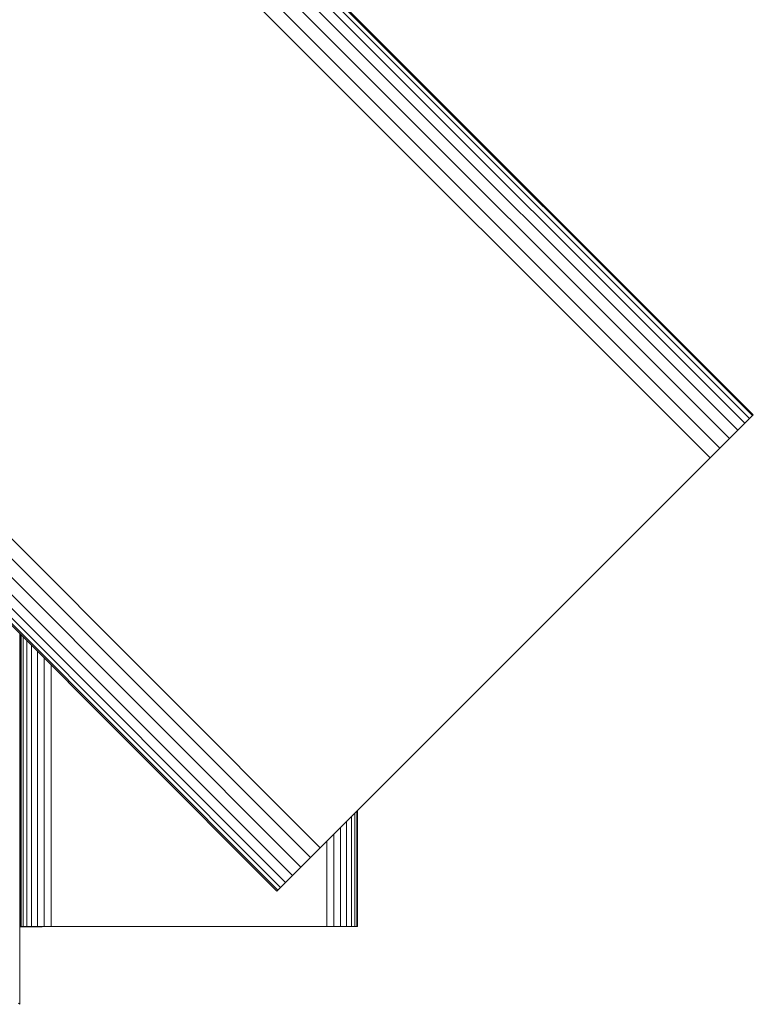
# Model space of a CAD drawing. Units: millimetres. Extents: x 286 to 578302, y -1972 to 596964.
# Drawn here: x 5602 to 5700, y 6355 to 6487 of the extents above; entities that cross this region are included whole.
import ezdxf

# ---------------------------------------------------------------- set-up
doc = ezdxf.new("R2010")
doc.units = ezdxf.units.MM
doc.layers.add('Контур', color=7, linetype='Continuous', lineweight=15)

msp = doc.modelspace()

# ---------------------------------------------------------------- linework, layer by layer
at = {"layer": 'Контур'}
for p, q in [((5699.944, 6433.52), (4780.706, 7352.759)), ((5700.323, 6433.898), (4781.084, 7353.137)), ((5700.441, 6434.016), (4781.202, 7353.255)), ((5699.288, 6432.864), (4780.05, 7352.103)), ((5697.239, 6430.815), (4778, 7350.053)), ((5698.37, 6431.945), (4779.131, 7351.184)), ((5695.973, 6429.548), (4776.734, 7348.787)), ((5694.657, 6428.232), (4775.418, 7347.471)), ((5642.586, 6376.161), (4723.347, 7295.4)), ((5641.27, 6374.845), (4722.031, 7294.084)), ((5640.003, 6373.578), (4720.764, 7292.817)), ((5638.872, 6372.448), (4719.634, 7291.687)), ((5636.801, 6370.377), (4717.563, 7289.615)), ((5636.919, 6370.495), (4717.681, 7289.734)), ((5637.298, 6370.873), (4718.059, 7290.112)), ((5637.954, 6371.53), (4718.715, 7290.768)), ((5699.944, 6433.52), (5699.288, 6432.864)), ((5700.323, 6433.898), (5699.944, 6433.52)), ((5700.323, 6433.898), (5700.441, 6434.016)), ((5643.872, 6377.448), (5699.288, 6432.864)), ((5699.288, 6432.864), (5698.37, 6431.945)), ((5694.657, 6428.232), (5697.239, 6430.815)), ((5697.239, 6430.815), (5695.973, 6429.548)), ((5698.37, 6431.945), (5697.239, 6430.815)), ((5695.973, 6429.548), (5694.657, 6428.232)), ((5643.872, 6377.448), (5694.657, 6428.232)), ((5693.37, 6426.945), (5694.657, 6428.232)), ((5693.37, 6426.945), (5643.872, 6377.448)), ((5602.435, 6355.247), (5602.435, 6404.744)), ((5602.444, 6404.734), (5602.444, 6385.592)), ((5602.566, 6404.612), (5602.566, 6365.645)), ((5602.566, 6365.645), (5602.566, 6404.612)), ((5602.566, 6365.645), (5602.566, 6404.612)), ((5602.649, 6365.645), (5602.649, 6404.529)), ((5602.917, 6365.645), (5602.917, 6404.261)), ((5603.381, 6365.645), (5603.381, 6403.797)), ((5604.03, 6365.645), (5604.03, 6403.148)), ((5604.83, 6365.645), (5604.83, 6402.348)), ((5605.725, 6365.645), (5605.725, 6401.453)), ((5606.656, 6365.645), (5606.656, 6400.522)), ((5602.444, 6385.592), (5602.444, 6381.953)), ((5602.566, 6381.953), (5602.444, 6381.953)), ((5602.444, 6381.953), (5602.444, 6378.23)), ((5647.215, 6365.645), (5647.215, 6380.79)), ((5647.482, 6365.645), (5647.482, 6381.058)), ((5647.566, 6365.645), (5647.566, 6381.141)), ((5646.101, 6365.645), (5646.101, 6379.677)), ((5646.751, 6365.645), (5646.751, 6380.326)), ((5602.566, 6378.23), (5602.444, 6378.23)), ((5602.444, 6378.23), (5602.444, 6374.648)), ((5645.302, 6365.645), (5645.302, 6378.877)), ((5643.872, 6377.448), (5641.27, 6374.845)), ((5642.586, 6376.161), (5643.872, 6377.448)), ((5643.476, 6365.645), (5643.476, 6377.051)), ((5644.406, 6365.645), (5644.406, 6377.982)), ((5642.586, 6376.161), (5641.27, 6374.845)), ((5602.566, 6374.648), (5602.444, 6374.648)), ((5602.444, 6374.648), (5602.444, 6371.45)), ((5641.27, 6374.845), (5638.872, 6372.448)), ((5641.27, 6374.845), (5640.003, 6373.578)), ((5640.387, 6373.962), (5638.872, 6372.448)), ((5640.003, 6373.578), (5638.872, 6372.448)), ((5602.566, 6371.45), (5602.444, 6371.45)), ((5602.444, 6371.45), (5602.444, 6368.852)), ((5638.654, 6372.229), (5636.801, 6370.377)), ((5637.954, 6371.53), (5637.298, 6370.873)), ((5638.872, 6372.448), (5637.954, 6371.53)), ((5638.398, 6371.974), (5638.872, 6372.448)), ((5636.801, 6370.377), (5636.919, 6370.495)), ((5637.298, 6370.873), (5636.919, 6370.495)), ((5602.566, 6368.852), (5602.444, 6368.852)), ((5602.444, 6368.852), (5602.444, 6366.996)), ((5602.566, 6366.996), (5602.444, 6366.996)), ((5602.444, 6365.926), (5602.444, 6366.996)), ((5602.444, 6365.592), (5602.435, 6365.592)), ((5602.444, 6365.926), (5602.566, 6365.926)), ((5602.444, 6365.926), (5602.444, 6365.592)), ((5602.444, 6365.592), (5605.444, 6365.592)), ((5602.649, 6365.645), (5602.566, 6365.645)), ((5602.649, 6365.645), (5602.917, 6365.645)), ((5603.381, 6365.645), (5602.917, 6365.645)), ((5604.03, 6365.645), (5603.381, 6365.645)), ((5604.83, 6365.645), (5604.03, 6365.645)), ((5605.725, 6365.645), (5604.83, 6365.645)), ((5605.444, 6365.645), (5605.444, 6365.592)), ((5606.656, 6365.645), (5605.725, 6365.645)), ((5607.566, 6365.645), (5606.656, 6365.645)), ((5607.566, 6365.645), (5642.566, 6365.645)), ((5642.566, 6365.645), (5643.476, 6365.645)), ((5644.406, 6365.645), (5643.476, 6365.645)), ((5645.302, 6365.645), (5644.406, 6365.645)), ((5646.101, 6365.645), (5645.302, 6365.645)), ((5646.751, 6365.645), (5646.101, 6365.645)), ((5647.215, 6365.645), (5646.751, 6365.645)), ((5647.482, 6365.645), (5647.215, 6365.645)), ((5647.482, 6365.645), (5647.566, 6365.645)), ((5602.435, 6355.247), (5602.268, 6355.414))]:
    msp.add_line(p, q, dxfattribs=at)

doc.saveas('drawing.dxf')
